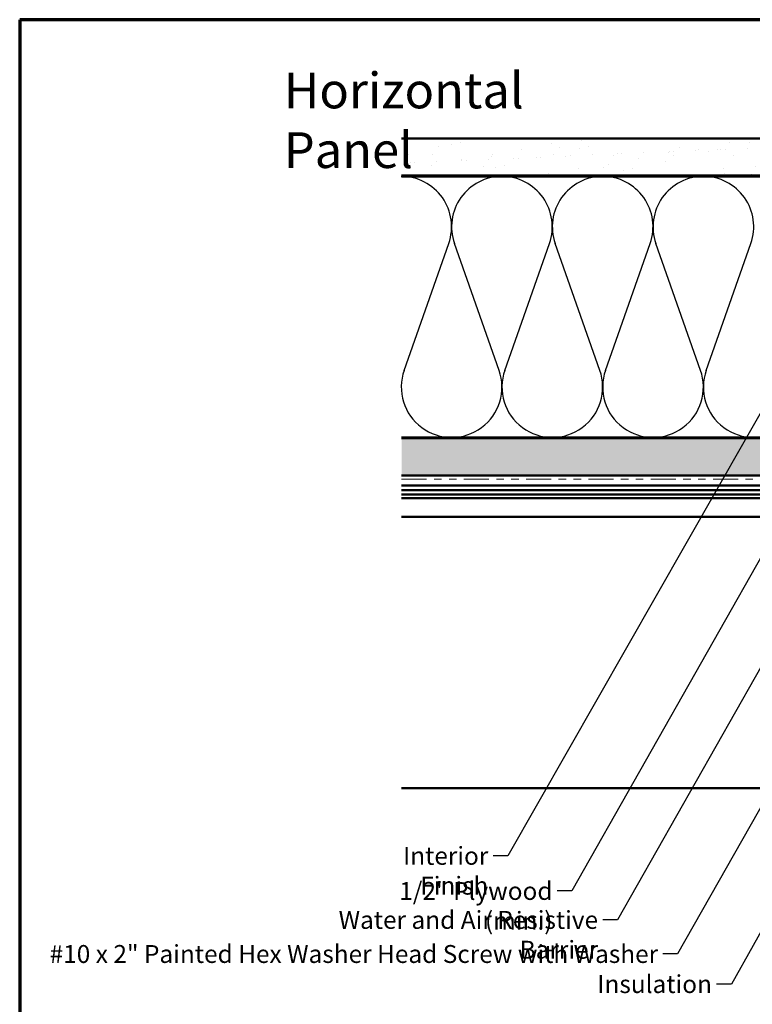
# Model space of a CAD drawing. Units: inches. Extents: x 0.6 to 33.4, y 0.6 to 21.4.
# Drawn here: x 0.6 to 10.4, y 8.2 to 21.4 of the extents above; entities that cross this region are included whole.
import ezdxf

# ---------------------------------------------------------------- set-up
doc = ezdxf.new("R2010")
doc.units = ezdxf.units.IN
doc.header["$LTSCALE"] = 2
doc.header["$MEASUREMENT"] = 0
doc.linetypes.add('DOUBLE_DASH_CHAIN', pattern=[1.2403, 0.6614, -0.0827, 0.1654, -0.0827, 0.1654, -0.0827])
for name, color, linetype, lineweight in [('Border (ANSI)', 7, 'Continuous', 70), ('Hatch (ANSI)', 7, 'Continuous', 18), ('Sketch Geometry (ANSI)', 7, 'Continuous', 25), ('Symbol (ANSI)', 7, 'Continuous', 25), ('Visible (ANSI)', 7, 'Continuous', 50)]:
    doc.layers.add(name, color=color, linetype=linetype, lineweight=lineweight)
doc.styles.add('Note Text (ANSI)', font='tahoma.ttf')
doc.dimstyles.new('Default (ANSI)$7', dxfattribs={"dimscale": 2, "dimtxt": 0.12, "dimasz": 0.098425, "dimexe": 0.125, "dimexo": 0.0625, "dimgap": 0.031496, "dimtad": 0, "dimtih": 1, "dimtoh": 1, "dimrnd": 1e-08, "dimzin": 4, "dimdsep": 46, "dimtxsty": 'Note Text (ANSI)', "dimcen": 0.09, "dimdle": 0.393701, "dimclrd": 256, "dimclre": 256, "dimclrt": 256, "dimadec": 0, "dimazin": 1, "dimtfac": 1, "dimtofl": 0, "dimtmove": 0, "dimatfit": 3, "dimfxl": 0, "dimtolj": 1, "dimtzin": 4, "dimlwd": -1, "dimlwe": -1, "dimarcsym": 0})

# ---------------------------------------------------------------- blocks, each defined once
blk = doc.blocks.new('Borders ATAS A Border')
at = {"layer": 'Border (ANSI)'}
for p, q in [((0.3, 10.7), (0.3, 0.3)), ((16.7, 10.7), (0.3, 10.7))]:
    blk.add_line(p, q, dxfattribs=at)

msp = doc.modelspace()

# ---------------------------------------------------------------- hatches: boundary and pattern name
at = {"layer": 'Hatch (ANSI)', "true_color": 0x804000}
h = msp.add_hatch(dxfattribs=at)
h.set_pattern_fill('AR-SAND', color=36, scale=0.25, angle=45, style=0)
h.paths.add_polyline_path([(5.72038, 19.80894), (19.5349, 19.80894), (19.5349, 19.30894), (5.72038, 19.30894)])
h = msp.add_hatch(dxfattribs=at)
h.set_pattern_fill('INSUL', color=36, scale=0.6, style=0)
h.paths.add_polyline_path([(5.72038, 15.78894), (19.5349, 15.78894), (19.5349, 15.28894), (5.72038, 15.28894)])

# ---------------------------------------------------------------- linework, layer by layer
at = {"layer": 'Sketch Geometry (ANSI)', "color": 150, "true_color": 0x0080ff}
for p, q in [((5.75312, 16.69785), (6.35168, 18.40002)), ((7.02668, 16.69785), (6.42812, 18.40002)), ((7.10312, 16.69785), (7.70168, 18.40002)), ((8.37668, 16.69785), (7.77812, 18.40002)), ((8.45312, 16.69785), (9.05168, 18.40002)), ((9.72668, 16.69785), (9.12812, 18.40002)), ((9.80312, 16.69785), (10.40168, 18.40002))]:
    msp.add_line(p, q, dxfattribs=at)
for centre, start, end in [((5.7149, 18.62394), 340.626098, 90), ((7.0649, 18.62394), 90, 199.373902), ((7.0649, 18.62394), 340.626098, 90), ((8.4149, 18.62394), 90, 199.373902), ((8.4149, 18.62394), 340.626098, 90), ((9.7649, 18.62394), 90, 199.373902), ((9.7649, 18.62394), 340.626098, 90), ((6.3899, 16.47394), 160.626098, 19.373902), ((7.7399, 16.47394), 160.626098, 19.373902), ((9.0899, 16.47394), 160.626098, 19.373902), ((10.4399, 16.47394), 160.626098, 19.373902)]:
    msp.add_arc(centre, 0.675, start, end, dxfattribs=at)
at = {"layer": 'Visible (ANSI)', "color": 36, "true_color": 0x804000}
for p, q in [((5.72038, 19.80894), (19.5349, 19.80894)), ((19.5349, 19.30894), (5.72038, 19.30894)), ((5.72038, 15.78894), (19.5349, 15.78894)), ((19.5349, 15.28894), (5.72038, 15.28894))]:
    msp.add_line(p, q, dxfattribs=at)
at = {"layer": 'Visible (ANSI)', "color": 150, "true_color": 0x0080ff}
for p, q in [((5.72038, 19.29894), (16.5149, 19.29894)), ((16.5149, 15.79894), (5.72038, 15.79894))]:
    msp.add_line(p, q, dxfattribs=at)
at = {"layer": 'Visible (ANSI)', "color": 30, "linetype": 'DOUBLE_DASH_CHAIN', "lineweight": 18, "ltscale": 0.253138, "true_color": 0xff8000}
for p, q in [((19.5349, 15.27894), (5.72038, 15.27894)), ((5.72038, 15.23894), (19.5349, 15.23894))]:
    msp.add_line(p, q, dxfattribs=at)
at = {"layer": 'Visible (ANSI)', "color": 5, "true_color": 0x0000ff}
for p, q in [((12.61452, 15.15294), (5.72038, 15.15294)), ((17.43401, 15.09294), (5.72038, 15.09294)), ((5.72038, 15.03294), (18.9509, 15.03294)), ((18.9509, 14.98294), (5.72038, 14.98294)), ((5.72038, 14.73294), (18.9509, 14.73294)), ((5.72038, 11.09544), (18.9509, 11.09544))]:
    msp.add_line(p, q, dxfattribs=at)

# ---------------------------------------------------------------- block references
at = {"xscale": 2, "yscale": 2, "zscale": 2}
msp.add_blockref('Borders ATAS A Border', (0, 0), dxfattribs=at)

# ---------------------------------------------------------------- texts
at = {"layer": 'Symbol (ANSI)', "style": 'Note Text (ANSI)'}
for s, insert, char_height, width, attachment_point in [('{\\fTahoma|b0|i0;\\H0.4800;Horizontal Panel }', (4.14025, 20.69136), 0.48, 4.9201943, 1), ('{Interior Finish }', (6.88202, 10.3088), 0.24, 2.1282983, 3), ('{1/2" Plywood (min.)}', (7.74235, 9.83802), 0.24, 2.9218152, 3), ('{Water and Air Resistive Barrier }', (8.35329, 9.44975), 0.24, 4.5679742, 3), ('{#10 x 2" Painted Hex Washer Head Screw with Washer }', (9.15791, 8.99274), 0.24, 8.1786711, 3), ('{Insulation}', (9.87989, 8.58925), 0.24, 1.4361102, 3)]:
    msp.add_mtext(s, dxfattribs=dict(at, insert=insert, char_height=char_height, width=width, attachment_point=attachment_point))

# ---------------------------------------------------------------- leaders
at = {"layer": 'Symbol (ANSI)', "annotation_type": 0, "has_hookline": 1, "hookline_direction": 1}
for points, text_width in [([(12.34438, 19.30894), (7.14186, 10.1888), (6.94501, 10.1888)], 1.98995), ([(14.98489, 17.10106), (10.13973, 8.46925), (9.94288, 8.46925)], 1.40083), ([(11.9618, 15.23894), (8.61313, 9.32975), (8.41628, 9.32975)], 4.45958), ([(11.15557, 15.28894), (8.00219, 9.71802), (7.80534, 9.71802)], 2.86872), ([(15.25782, 15.15462), (11.13834, 7.91037), (10.94149, 7.91037)], 6.85072), ([(17.6604, 15.06494), (13.20557, 7.23984), (13.00872, 7.23984)], 4.05985), ([(12.68993, 14.64944), (9.41775, 8.87274), (9.2209, 8.87274)], 8.05346)]:
    msp.add_leader(points, dimstyle='Default (ANSI)$7', override={"dimtad": 0}, dxfattribs=dict(at, text_width=text_width))

doc.saveas('drawing.dxf')
